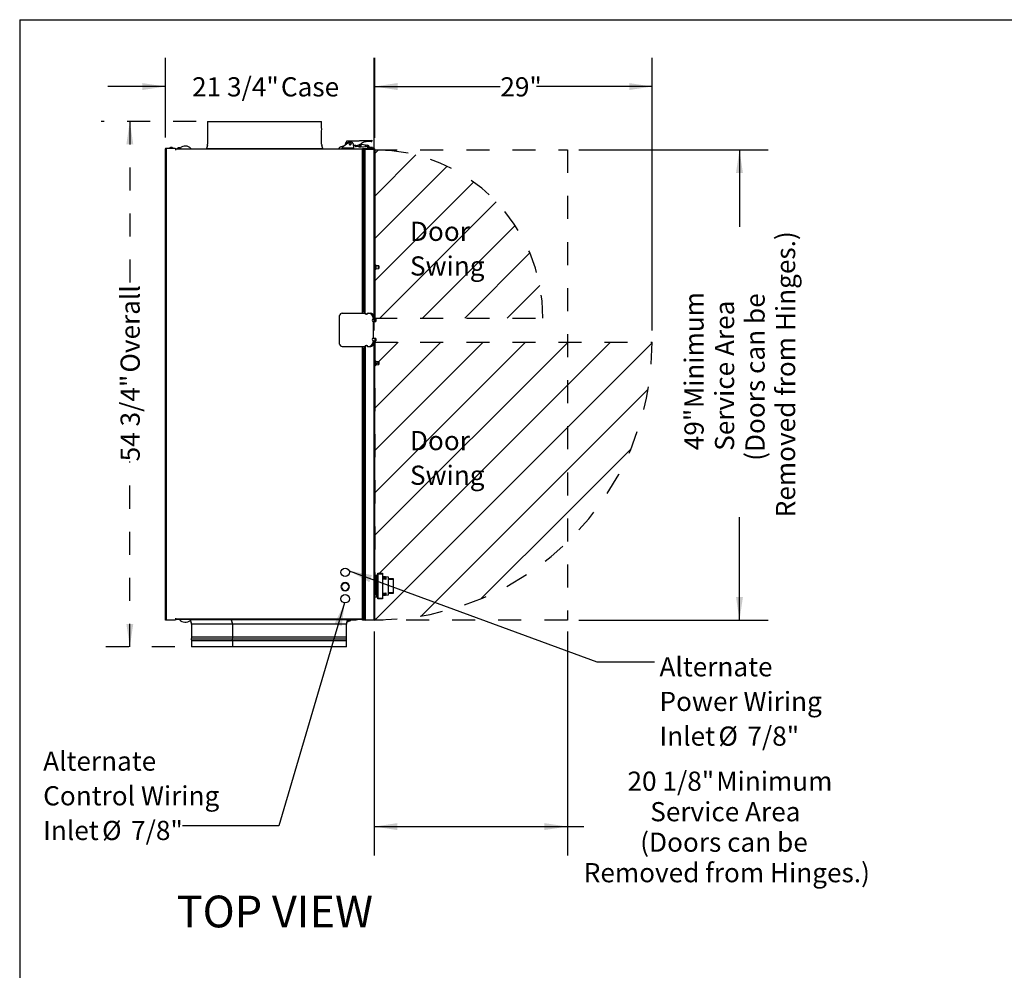
# Model space of a CAD drawing. Units: inches. Extents: x 0.3 to 10.6, y 0.4 to 8.2.
# Drawn here: x 0.3 to 4.6, y 4 to 8.2 of the extents above; entities that cross this region are included whole.
import ezdxf

# ---------------------------------------------------------------- set-up
doc = ezdxf.new("R2010")
doc.units = ezdxf.units.IN
doc.header["$MEASUREMENT"] = 0
doc.linetypes.add('HIDDEN', pattern=[0.075, 0.05, -0.025])
doc.layers.add('DRAWING_FORMAT_LINES', color=7, linetype='Continuous', lineweight=25)
for name, color, linetype in [('FADED', 9, 'Continuous'), ('FORMAT', 7, 'Continuous'), ('SERVICE_AREA_LINE', 7, 'HIDDEN')]:
    doc.layers.add(name, color=color, linetype=linetype)
doc.styles.add('SLDTEXTSTYLE0', font='GOTHIC.TTF', dxfattribs={"width": 0.913})
doc.styles.get("Standard").update_dxf_attribs({"font": 'GOTHIC.TTF'})
doc.dimstyles.new('SLDDIMSTYLE0', dxfattribs={"dimtxt": 0.083333, "dimasz": 0.1, "dimexe": 0, "dimexo": 0.0625, "dimgap": 0.020833, "dimtad": 0, "dimtih": 1, "dimtoh": 1, "dimdec": 6, "dimlfac": 24, "dimrnd": 1e-09, "dimzin": 12, "dimdsep": 46, "dimlunit": 5, "dimtxsty": 'SLDTEXTSTYLE0', "dimsah": 1, "dimcen": 0.09, "dimadec": 0, "dimazin": 3, "dimtfac": 1, "dimtdec": 3, "dimtofl": 0, "dimtmove": 0, "dimatfit": 3, "dimfxl": 1, "dimfrac": 2, "dimtolj": 1, "dimtzin": 12, "dimarcsym": 0})
doc.dimstyles.new('SLDDIMSTYLE1', dxfattribs={"dimtxt": 0.083333, "dimasz": 0.1, "dimexe": 0, "dimexo": 0.0625, "dimgap": 0.020833, "dimtad": 0, "dimtih": 1, "dimtoh": 1, "dimdec": 6, "dimlfac": 24, "dimrnd": 1e-09, "dimzin": 12, "dimdsep": 46, "dimlunit": 5, "dimtxsty": 'SLDTEXTSTYLE0', "dimsah": 1, "dimcen": 0.09, "dimadec": 0, "dimazin": 3, "dimtfac": 1, "dimtdec": 3, "dimtmove": 0, "dimatfit": 0, "dimfxl": 1, "dimfrac": 2, "dimtolj": 1, "dimtzin": 12, "dimarcsym": 0})
doc.dimstyles.new('SLDDIMSTYLE2', dxfattribs={"dimtxt": 0.18, "dimasz": 0.1, "dimexe": 0, "dimexo": 0.0625, "dimgap": 0, "dimtad": 0, "dimtih": 1, "dimtoh": 1, "dimdec": 0, "dimrnd": 1e-09, "dimzin": 0, "dimdsep": 46, "dimlunit": 5, "dimtxsty": 'Standard', "dimsah": 1, "dimcen": 0.09, "dimadec": 0, "dimazin": 0, "dimtfac": 0.1, "dimtdec": 0, "dimtofl": 0, "dimtmove": 0, "dimatfit": 3, "dimfxl": 1, "dimfrac": 2, "dimtolj": 1, "dimtzin": 0, "dimarcsym": 0})
doc.dimstyles.new('SLDDIMSTYLE3', dxfattribs={"dimtxt": 0.083333, "dimasz": 0.1, "dimexe": 0, "dimexo": 0.0625, "dimgap": 0.020833, "dimtad": 0, "dimdec": 6, "dimlfac": 24, "dimrnd": 1e-09, "dimzin": 12, "dimdsep": 46, "dimlunit": 5, "dimtxsty": 'SLDTEXTSTYLE0', "dimsah": 1, "dimcen": 0.09, "dimadec": 0, "dimazin": 3, "dimtfac": 1, "dimtdec": 3, "dimtofl": 0, "dimtmove": 0, "dimatfit": 3, "dimfxl": 1, "dimfrac": 2, "dimtolj": 1, "dimtzin": 12, "dimarcsym": 0})
doc.dimstyles.new('SLDDIMSTYLE5', dxfattribs={"dimtxt": 0.083333, "dimasz": 0.1, "dimexe": 0, "dimexo": 0.0625, "dimgap": 0.020833, "dimtad": 0, "dimlfac": 24, "dimrnd": 1e-09, "dimzin": 12, "dimdsep": 46, "dimlunit": 5, "dimtxsty": 'SLDTEXTSTYLE0', "dimsah": 1, "dimcen": 0.09, "dimadec": 0, "dimazin": 3, "dimtfac": 1, "dimtdec": 3, "dimtofl": 0, "dimtmove": 0, "dimatfit": 3, "dimfxl": 1, "dimfrac": 2, "dimtolj": 1, "dimtzin": 12, "dimarcsym": 0})
doc.dimstyles.new('SLDDIMSTYLE6', dxfattribs={"dimtxt": 0.083333, "dimasz": 0.1, "dimexe": 0, "dimexo": 0.0625, "dimgap": 0.020833, "dimtad": 0, "dimtih": 1, "dimtoh": 1, "dimlfac": 24, "dimrnd": 1e-09, "dimzin": 12, "dimdsep": 46, "dimlunit": 5, "dimtxsty": 'SLDTEXTSTYLE0', "dimsah": 1, "dimcen": 0.09, "dimadec": 0, "dimazin": 3, "dimtfac": 1, "dimtdec": 3, "dimtofl": 0, "dimtmove": 0, "dimatfit": 3, "dimfxl": 1, "dimfrac": 2, "dimtolj": 1, "dimtzin": 12, "dimarcsym": 0})

# ---------------------------------------------------------------- blocks, each defined once
blk = doc.blocks.new('SW_NOTE_0')
at = {"layer": 'SERVICE_AREA_LINE', "color": 0, "char_height": 0.08333, "attachment_point": 1, "style": 'SLDTEXTSTYLE0'}
for s, insert in [('Door', (0, 0.1064)), ('Swing', (0, -0.044))]:
    blk.add_mtext(s, dxfattribs=dict(at, insert=insert))
blk = doc.blocks.new('SW_NOTE_1')
at = {"layer": 'SERVICE_AREA_LINE', "color": 0, "char_height": 0.08333, "attachment_point": 1, "style": 'SLDTEXTSTYLE0'}
for s, insert in [('Door', (0, 0.1064)), ('Swing', (0, -0.044))]:
    blk.add_mtext(s, dxfattribs=dict(at, insert=insert))
blk = doc.blocks.new('_D_9')
at = {"layer": 'FORMAT'}
for p, q in [((1.8783, 5.5136), (1.8783, 4.5422)), ((2.7168, 5.5136), (2.7168, 4.5422)), ((1.8783, 4.6672), (2.7168, 4.6672)), ((2.7168, 4.6672), (2.7878, 4.6672))]:
    blk.add_line(p, q, dxfattribs=at)
for points in [[(1.8783, 4.6672), (1.9783, 4.6522), (1.9783, 4.6822)], [(2.7168, 4.6672), (2.6168, 4.6822), (2.6168, 4.6522)]]:
    blk.add_solid(points, dxfattribs=at)
at = {"layer": 'FORMAT', "attachment_point": 1, "style": 'SLDTEXTSTYLE0'}
for s, insert, char_height in [('20 1/8"', (2.9776, 4.906), 0.08333), (' Minimum', (3.3377, 4.906), 0.08333), ('Service Area', (3.0763, 4.7736), 0.083333), ('(Doors can be', (3.0328, 4.6412), 0.083333), ('Removed from Hinges.)', (2.7878, 4.5088), 0.083333)]:
    blk.add_mtext(s, dxfattribs=dict(at, insert=insert, char_height=char_height))
blk = doc.blocks.new('_D_10')
at = {"layer": 'FORMAT'}
for p, q in [((2.7668, 7.6053), (3.5886, 7.6053)), ((3.4636, 7.6053), (3.4636, 7.2709)), ((3.4636, 5.5636), (3.4636, 6.0102)), ((2.7668, 5.5636), (3.5886, 5.5636))]:
    blk.add_line(p, q, dxfattribs=at)
for points in [[(3.4636, 7.6053), (3.4486, 7.5053), (3.4786, 7.5053)], [(3.4636, 5.5636), (3.4786, 5.6636), (3.4486, 5.6636)]]:
    blk.add_solid(points, dxfattribs=at)
at = {"layer": 'FORMAT', "attachment_point": 1, "rotation": 90, "style": 'SLDTEXTSTYLE0'}
for s, insert, char_height in [('Removed from Hinges.)', (3.622, 6.0102), 0.083333), (' Minimum', (3.2248, 6.4588), 0.08333), ('(Doors can be', (3.4896, 6.2552), 0.083333), ('Service Area', (3.3572, 6.2987), 0.083333), ('49"', (3.2248, 6.3013), 0.08333)]:
    blk.add_mtext(s, dxfattribs=dict(at, insert=insert, char_height=char_height))
blk = doc.blocks.new('_D_11')
at = {"layer": 'FORMAT'}
for p, q in [((1.8783, 6.8207), (1.8783, 8.0054)), ((3.0853, 6.8207), (3.0853, 8.0054)), ((1.8783, 7.8804), (2.4258, 7.8804)), ((3.0853, 7.8804), (2.5833, 7.8804))]:
    blk.add_line(p, q, dxfattribs=at)
for points in [[(1.8783, 7.8804), (1.9783, 7.8654), (1.9783, 7.8954)], [(3.0853, 7.8804), (2.9853, 7.8954), (2.9853, 7.8654)]]:
    blk.add_solid(points, dxfattribs=at)
at = {"layer": 'FORMAT', "insert": (2.4258, 7.9207), "char_height": 0.08333, "attachment_point": 1, "style": 'SLDTEXTSTYLE0'}
blk.add_mtext('29"', dxfattribs=at)
blk = doc.blocks.new('_D_12')
at = {"layer": 'FORMAT'}
for p, q in [((0.9728, 7.6598), (0.9728, 8.0054)), ((1.8808, 7.6582), (1.8808, 8.0054)), ((0.9728, 7.8804), (0.7228, 7.8804)), ((1.8808, 7.8804), (2.1308, 7.8804))]:
    blk.add_line(p, q, dxfattribs=at)
for points in [[(0.9728, 7.8804), (0.8728, 7.8954), (0.8728, 7.8654)], [(1.8808, 7.8804), (1.9808, 7.8654), (1.9808, 7.8954)]]:
    blk.add_solid(points, dxfattribs=at)
at = {"layer": 'FORMAT', "char_height": 0.08333, "attachment_point": 1, "style": 'SLDTEXTSTYLE0'}
for s, insert in [('21 3/4"', (1.088, 7.9207)), (' Case', (1.448, 7.9207))]:
    blk.add_mtext(s, dxfattribs=dict(at, insert=insert))
blk = doc.blocks.new('_D_13')
at = {"layer": 'SERVICE_AREA_LINE'}
for p, q in [((1.1063, 7.7289), (0.6929, 7.7289)), ((0.8179, 7.7289), (0.8179, 7.028)), ((0.8179, 5.4475), (0.8179, 6.253)), ((1.2132, 5.4475), (0.6929, 5.4475))]:
    blk.add_line(p, q, dxfattribs=at)
for points in [[(0.8179, 7.7289), (0.8029, 7.6289), (0.8329, 7.6289)], [(0.8179, 5.4475), (0.8329, 5.5475), (0.8029, 5.5475)]]:
    blk.add_solid(points, dxfattribs=at)
at = {"layer": 'SERVICE_AREA_LINE', "char_height": 0.08333, "attachment_point": 1, "rotation": 90, "style": 'SLDTEXTSTYLE0'}
for s, insert in [(' Overall', (0.7777, 6.6131)), ('54 3/4"', (0.7777, 6.253))]:
    blk.add_mtext(s, dxfattribs=dict(at, insert=insert))
blk = doc.blocks.new('SW_NOTE_8')
at = {"layer": 'FORMAT', "color": 0, "attachment_point": 1, "style": 'SLDTEXTSTYLE0'}
for s, insert, char_height in [('Alternate', (0.0221, 0.0201), 0.08333), ('Power Wiring', (0.0221, -0.1304), 0.083333), ('Inlet ', (0.0221, -0.2809), 0.08333), ('%%c', (0.2778, -0.2809), 0.08333), ('7/8"', (0.4036, -0.2809), 0.08333)]:
    blk.add_mtext(s, dxfattribs=dict(at, insert=insert, char_height=char_height))
blk = doc.blocks.new('SW_NOTE_9')
at = {"layer": 'FORMAT', "color": 0, "attachment_point": 1, "style": 'SLDTEXTSTYLE0'}
for s, insert, char_height in [('Alternate', (-0.6052, 0.3229), 0.08333), ('Control Wiring', (-0.6052, 0.1724), 0.083333), ('Inlet ', (-0.6052, 0.0219), 0.08333), ('%%c', (-0.3495, 0.0219), 0.08333), ('7/8"', (-0.2237, 0.0219), 0.08333)]:
    blk.add_mtext(s, dxfattribs=dict(at, insert=insert, char_height=char_height))

msp = doc.modelspace()

# ---------------------------------------------------------------- hatches: boundary and pattern name
at = {"layer": 'FADED'}
h = msp.add_hatch(dxfattribs=at)
h.set_pattern_fill('LINE', color=256, scale=1.04167, angle=45, style=0)
edge = h.paths.add_edge_path(flags=0)
edge.add_line((1.88071004, 6.87535282), (2.61069922, 6.87535282))
edge.add_arc((1.88075522, 6.87535282), 0.729944, 0, 90)
edge.add_line((1.88075522, 7.60529683), (1.88071004, 6.87535282))
h = msp.add_hatch(dxfattribs=at)
h.set_pattern_fill('LINE', color=256, scale=1.04167, angle=45, style=0)
edge = h.paths.add_edge_path(flags=0)
edge.add_arc((1.87828685, 6.77067183), 1.20704167, 270.11866993, 314.00396401)
edge.add_line((2.71682852, 5.90245673), (2.71682852, 6.77067183))
edge.add_line((2.71682852, 6.77067183), (1.88078685, 6.77067183))
edge.add_line((1.88078685, 6.77067183), (1.88078685, 5.56363275))
h = msp.add_hatch(dxfattribs=at)
h.set_pattern_fill('LINE', color=256, scale=1.04167, angle=45, style=0)
edge = h.paths.add_edge_path(flags=0)
edge.add_arc((1.87828685, 6.77067183), 1.20704167, 314.00396401, 360)
edge.add_line((3.08532852, 6.77067183), (2.71682852, 6.77067183))
edge.add_line((2.71682852, 6.77067183), (2.71682852, 5.90245673))

# ---------------------------------------------------------------- linework, layer by layer
at = {"color": 7, "linetype": 'Continuous', "lineweight": 25}
for p, q in [((1.15544272, 7.70268619), (1.15460938, 7.69476941)), ((1.15460938, 7.69476941), (1.15544272, 7.68726955)), ((1.15544272, 7.72893609), (1.15544272, 7.70268619)), ((1.15544272, 7.72893609), (1.54081132, 7.72893609)), ((1.54081132, 7.72893609), (1.65023439, 7.72893609)), ((1.65023439, 7.70268619), (1.65023439, 7.72893609)), ((1.65106774, 7.69476941), (1.65023439, 7.70268619)), ((1.65023439, 7.68726955), (1.65106774, 7.69476941)), ((1.15544272, 7.68726955), (1.15544272, 7.63060798)), ((1.65023439, 7.63060798), (1.65023439, 7.68726955)), ((0.97283855, 7.61231123), (0.97283855, 7.60981109)), ((0.97283855, 7.61231123), (0.97533855, 7.61231123)), ((0.97283855, 5.56660282), (0.97283855, 7.60981109)), ((0.97533855, 7.61231123), (0.97533855, 5.56410282)), ((0.97533855, 7.61231123), (1.01450522, 7.61231123)), ((0.98994272, 7.61335275), (0.98994272, 7.61231123)), ((1.00556771, 7.61335275), (0.98994272, 7.61335275)), ((0.99456772, 7.61546981), (0.99456772, 7.61544322)), ((0.99692188, 7.61580108), (0.99692188, 7.61544322)), ((0.99858855, 7.61544322), (0.99858855, 7.61580108)), ((1.00094272, 7.61544322), (1.00094272, 7.61546981)), ((1.00556771, 7.61231123), (1.00556771, 7.61335275)), ((1.01846355, 7.61064453), (1.01450522, 7.61064453)), ((1.01450522, 7.60897783), (1.01846355, 7.60897783)), ((1.01846355, 7.61064453), (1.82971359, 7.61064453)), ((1.01846355, 7.60814458), (1.01846355, 7.61064453)), ((1.82971359, 7.60814458), (1.01846355, 7.60814458)), ((1.02369272, 7.61168625), (1.02369272, 7.61064453)), ((1.03931772, 7.61168625), (1.02369272, 7.61168625)), ((1.02831772, 7.61380311), (1.02831772, 7.61377671)), ((1.03067188, 7.61413438), (1.03067188, 7.61377671)), ((1.03233855, 7.61377671), (1.03233855, 7.61413438)), ((1.03469272, 7.61377671), (1.03469272, 7.61380311)), ((1.03931772, 7.61064453), (1.03931772, 7.61168625)), ((1.15439951, 7.62409821), (1.15023438, 7.61143613)), ((1.15023438, 7.61143613), (1.54371597, 7.61143613)), ((1.16325521, 7.61143613), (1.1621695, 7.61064453)), ((1.54371597, 7.61143613), (1.6554427, 7.61143613)), ((1.6435076, 7.61064453), (1.64242188, 7.61143613)), ((1.6554427, 7.61143613), (1.65127761, 7.62409821)), ((1.73946843, 7.61068619), (1.73946843, 7.61406124)), ((1.7394986, 7.61068619), (1.73946843, 7.61068619)), ((1.7394986, 7.61401959), (1.78908197, 7.61401959)), ((1.7394986, 7.61064453), (1.7394986, 7.61401959)), ((1.74136745, 7.61808299), (1.76349886, 7.6362933)), ((1.74139767, 7.61804134), (1.76352907, 7.63625165)), ((1.75444997, 7.62884761), (1.75526904, 7.63583923)), ((1.75448879, 7.62887968), (1.75529921, 7.63579758)), ((1.76003194, 7.64461116), (1.86832364, 7.64761525)), ((1.86844742, 7.64419972), (1.76015572, 7.64119583)), ((1.78905176, 7.61406124), (1.78905176, 7.61068619)), ((1.78931771, 7.61168625), (1.78905176, 7.61187104)), ((1.78931771, 7.61168625), (1.78905176, 7.61168625)), ((1.79876327, 7.62480181), (1.78907811, 7.62453312)), ((1.78907962, 7.62445666), (1.79581091, 7.62366799)), ((1.78908197, 7.62418621), (1.78908197, 7.61401959)), ((1.78908197, 7.61401959), (1.78908197, 7.61064453)), ((1.78931771, 7.61064453), (1.78931771, 7.61168625)), ((1.80814426, 7.61848955), (1.79953649, 7.61949801)), ((1.8152844, 7.62858733), (1.81402073, 7.6178012)), ((1.81414687, 7.61887713), (1.82180278, 7.61798013)), ((1.81490551, 7.62535366), (1.82256152, 7.62445666)), ((1.81490991, 7.62539121), (1.82253131, 7.62449831)), ((1.82039743, 7.63131374), (1.82329006, 7.63097484)), ((1.82180278, 7.61798013), (1.82256152, 7.62445666)), ((1.82210823, 7.62058744), (1.84031708, 7.61845415)), ((1.82252936, 7.6244811), (1.82253131, 7.62449831)), ((1.82253131, 7.62449831), (1.82329006, 7.63097484)), ((1.82256152, 7.62445666), (1.82332027, 7.63093319)), ((1.84119345, 7.62623463), (1.82301922, 7.62836362)), ((1.82328566, 7.6309373), (1.82332027, 7.63093319)), ((1.82700518, 7.61068619), (1.82700518, 7.61064453)), ((1.83221355, 7.61068619), (1.82700518, 7.61068619)), ((1.82804689, 7.60606116), (1.82804689, 7.60589454)), ((1.82971359, 7.60897783), (1.82971359, 7.61064453)), ((1.82971359, 7.60897783), (1.82971359, 7.60814458)), ((1.82971359, 7.6083945), (1.83004691, 7.6083945)), ((1.82971359, 7.60814458), (1.82971359, 7.60772786)), ((1.83054685, 7.61050158), (1.82999128, 7.60893012)), ((1.83221355, 7.60814458), (1.83054685, 7.60814458)), ((1.83054685, 7.60753915), (1.83054685, 7.60814458)), ((1.83221355, 7.61068619), (1.83742191, 7.61068619)), ((1.83221355, 7.60814458), (1.83221355, 7.61068619)), ((1.83221355, 7.60769637), (1.83221355, 7.60814458)), ((1.83221355, 6.90235284), (1.83221355, 7.60769637)), ((1.83742191, 6.90235284), (1.83742191, 7.61068619)), ((1.83742191, 7.60818623), (1.83806998, 7.60818623)), ((1.83992187, 7.61068619), (1.83992187, 7.60901949)), ((1.83992187, 7.61068619), (1.8782552, 7.61068619)), ((1.83992187, 7.60901949), (1.8782552, 7.60901949)), ((1.8782552, 7.60900678), (1.83992187, 7.60900678)), ((1.84048066, 7.62014999), (1.84099966, 7.62458044)), ((1.84048066, 7.62014999), (1.84688307, 7.6210861)), ((1.84051087, 7.62010834), (1.84691319, 7.62104445)), ((1.84051087, 7.62010834), (1.84051635, 7.62015527)), ((1.84625975, 7.62534956), (1.84099966, 7.62458044)), ((1.84122366, 7.62619298), (1.84118905, 7.62619708)), ((1.86594473, 7.6412543), (1.84353677, 7.64063263)), ((1.84625975, 7.62534956), (1.84732678, 7.62550541)), ((1.84625975, 7.62534956), (1.84688307, 7.6210861)), ((1.84628986, 7.6253079), (1.84628849, 7.62530751)), ((1.84628986, 7.6253079), (1.847357, 7.62546376)), ((1.84628986, 7.6253079), (1.84691319, 7.62104445)), ((1.84690517, 7.62108943), (1.84688307, 7.6210861)), ((1.84904736, 7.62135655), (1.84691319, 7.62104445)), ((1.84804759, 7.61312141), (1.84902282, 7.61312219)), ((1.84862409, 7.61068619), (1.84804759, 7.61312141)), ((1.84864442, 7.61068619), (1.84807771, 7.61307976)), ((1.84807771, 7.61307976), (1.8490454, 7.61307956)), ((1.85112375, 7.62145726), (1.84900023, 7.61728963)), ((1.85241577, 7.6155494), (1.84900023, 7.61728963)), ((1.84902164, 7.60900678), (1.84901861, 7.60901949)), ((1.84904198, 7.60900678), (1.84903895, 7.60901949)), ((1.85112375, 7.62145726), (1.85453928, 7.61971703)), ((1.85453928, 7.61971703), (1.85241577, 7.6155494)), ((1.85304691, 7.61451942), (1.85304691, 7.61068619)), ((1.85304691, 7.61451942), (1.87554689, 7.61451942)), ((1.86315106, 7.61634745), (1.85867191, 7.6157694)), ((1.85867191, 7.6157694), (1.85867191, 7.61451942)), ((1.8676041, 7.6157694), (1.85867191, 7.6157694)), ((1.86188025, 7.60901949), (1.86188025, 7.60900678)), ((1.86588831, 7.61634745), (1.86315106, 7.61634745)), ((1.86710935, 7.61634745), (1.86588831, 7.61634745)), ((1.87158859, 7.6157694), (1.86710935, 7.61634745)), ((1.87158859, 7.6157694), (1.8676041, 7.6157694)), ((1.86832481, 7.64757262), (1.86835385, 7.6475736)), ((1.86838025, 7.60900678), (1.86838025, 7.60901949)), ((1.86844742, 7.64419972), (1.86845544, 7.64390835)), ((1.87158859, 7.61451942), (1.87158859, 7.6157694)), ((1.87554689, 7.61451942), (1.87554689, 7.61068619)), ((1.8782552, 7.61068619), (1.8782552, 7.60901949)), ((1.8782552, 6.87785285), (1.8782552, 7.60900678)), ((1.88075525, 6.87785285), (1.88075525, 7.60818623)), ((1.82991032, 7.56901945), (1.83742191, 7.56901945)), ((1.83742191, 7.56901945), (1.83742191, 6.91735285)), ((1.88075525, 7.10725476), (1.88287495, 7.1072178)), ((1.88075525, 7.09597779), (1.88287495, 7.09597779)), ((1.88287495, 7.09597779), (1.88287495, 7.1072178)), ((1.88287495, 7.08473787), (1.88287495, 7.09597779)), ((1.88492191, 7.09597779), (1.88287495, 7.09597779)), ((1.88492191, 7.10513476), (1.88492191, 7.09597779)), ((1.89749266, 7.10175922), (1.88492191, 7.10263823)), ((1.88492191, 7.09597779), (1.88492191, 7.08682091)), ((1.89788024, 7.10134357), (1.89788024, 7.0906121)), ((1.88075525, 7.08470091), (1.88287495, 7.08473787)), ((1.88492191, 7.08931744), (1.89749266, 7.09019645)), ((1.72850523, 6.76243612), (1.72850523, 6.88576953)), ((1.73892186, 6.89618617), (1.83987865, 6.89618617)), ((1.73892186, 6.89618617), (1.8373787, 6.89618617)), ((1.82991032, 6.91735285), (1.83742191, 6.91735285)), ((1.83221355, 6.91701953), (1.83004691, 6.91701953)), ((1.83054685, 6.91735285), (1.83054685, 6.91701953)), ((1.83221355, 6.90235284), (1.83742191, 6.90235284)), ((1.83742191, 6.89618617), (1.83742191, 6.90235284)), ((1.84879842, 6.89618617), (1.86392193, 6.89618617)), ((1.85129847, 6.89618617), (1.85267184, 6.89618617)), ((1.87433856, 6.88576953), (1.87433856, 6.87064602)), ((1.88217546, 6.86995778), (1.87269797, 6.87000305)), ((1.88215101, 6.87014453), (1.87295727, 6.87014453)), ((1.87304009, 6.87014453), (1.87433856, 6.87060437)), ((1.8732593, 6.85958357), (1.88212569, 6.85954124)), ((1.87433856, 6.87785285), (1.8782552, 6.87785285)), ((1.87908855, 6.87724869), (1.87433856, 6.87724869)), ((1.87433856, 6.8770195), (1.8782552, 6.8770195)), ((1.87433856, 6.8753528), (1.8782552, 6.8753528)), ((1.87433856, 6.87451945), (1.87433856, 6.87064602)), ((1.87433856, 6.8592263), (1.87433856, 6.78897935)), ((1.8782552, 6.87785285), (1.88075525, 6.87785285)), ((1.8782552, 6.8770195), (1.8782552, 6.8753528)), ((1.87908855, 6.87785285), (1.87908855, 6.87724869)), ((1.88212569, 6.85954417), (1.88523196, 6.85996559)), ((1.88213019, 6.87014453), (1.88213019, 6.86995797)), ((1.88215101, 6.86995787), (1.88215101, 6.87014453)), ((1.88525523, 6.86970532), (1.88215101, 6.8701416)), ((1.88527752, 6.8695037), (1.88217546, 6.86995484)), ((1.88523293, 6.86016388), (1.88525523, 6.86016701)), ((1.88525523, 6.86970532), (1.88525523, 6.86950693)), ((1.88525523, 6.86483545), (1.88525523, 6.86016701)), ((1.73892186, 6.75201948), (1.83987865, 6.75201948)), ((1.73892186, 6.75201948), (1.8373787, 6.75201948)), ((1.83745349, 6.75201948), (1.83745349, 6.72900521)), ((1.84879842, 6.75201948), (1.86392193, 6.75201948)), ((1.85129847, 6.75201948), (1.85267184, 6.75201948)), ((1.88218269, 6.78629685), (1.87061963, 6.78629685)), ((1.88215737, 6.7864835), (1.87070166, 6.78642875)), ((1.87433856, 6.77755962), (1.87433856, 6.7736862)), ((1.87433856, 6.77755962), (1.87433856, 6.76243612)), ((1.87433856, 6.77588012), (1.88218269, 6.77588012)), ((1.87828688, 6.77067185), (1.87433856, 6.77067185)), ((1.87828688, 6.76900515), (1.87433856, 6.76900515)), ((1.87433856, 6.76842181), (1.87912023, 6.76842181)), ((1.87828688, 6.7681718), (1.87433856, 6.7681718)), ((1.87828688, 6.76900515), (1.87828688, 6.77067185)), ((1.87828688, 5.56530954), (1.87828688, 6.7681718)), ((1.88078683, 6.7681718), (1.87828688, 6.7681718)), ((1.87912023, 6.7681718), (1.87912023, 6.76842181)), ((1.88078683, 5.56613016), (1.88078683, 6.7681718)), ((1.88526354, 6.78605915), (1.88215737, 6.78648057)), ((1.88216187, 6.78629685), (1.88216187, 6.77588012)), ((1.88218269, 6.78108848), (1.88218269, 6.78629685)), ((1.88528681, 6.78585764), (1.88218269, 6.78629391)), ((1.88218269, 6.77588012), (1.88218269, 6.78108848)), ((1.88218269, 6.77588305), (1.88528681, 6.77631933)), ((1.88528681, 6.78585764), (1.88528681, 6.77631933)), ((1.88528681, 6.77651772), (1.8853092, 6.77652094)), ((1.83745349, 6.72900521), (1.82991032, 6.72900521)), ((1.82991032, 6.72863014), (1.83745349, 6.72863014)), ((1.83054685, 6.72900521), (1.83054685, 6.72863014)), ((1.83224523, 6.74404687), (1.83224523, 5.56363016)), ((1.83745349, 6.74404687), (1.83224523, 6.74404687)), ((1.83745349, 6.74404687), (1.83745349, 5.56363016)), ((1.83745349, 6.72863014), (1.83745349, 5.60529683)), ((1.88078683, 6.6905738), (1.88290653, 6.69053675)), ((1.88078683, 6.67929683), (1.88290653, 6.67929683)), ((1.88078683, 6.66801986), (1.88290653, 6.66805692)), ((1.88290653, 6.67929683), (1.88290653, 6.69053675)), ((1.88290653, 6.66805692), (1.88290653, 6.67929683)), ((1.88495349, 6.67929683), (1.88290653, 6.67929683)), ((1.88495349, 6.68845371), (1.88495349, 6.67929683)), ((1.89752424, 6.68507827), (1.88495349, 6.68595728)), ((1.88495349, 6.67929683), (1.88495349, 6.67013995)), ((1.88495349, 6.67263638), (1.89752424, 6.6735154)), ((1.89791183, 6.68466252), (1.89791183, 6.67393104)), ((1.88764205, 5.75808199), (1.88078683, 5.75808199)), ((1.88078683, 5.74391533), (1.88764205, 5.74391533)), ((1.88764205, 5.75808199), (1.89076709, 5.75808199)), ((1.89076709, 5.75099866), (1.88764205, 5.75099866)), ((1.88764205, 5.67204032), (1.88764205, 5.75099866)), ((1.89076709, 5.75808199), (1.89076709, 5.75099866)), ((1.89076709, 5.67204032), (1.89076709, 5.75099866)), ((1.89243369, 5.73579032), (1.89076709, 5.73579032)), ((1.89443372, 5.76287366), (1.89243369, 5.76287366)), ((1.89243369, 5.75579033), (1.89243369, 5.76287366)), ((1.89243369, 5.66724866), (1.89243369, 5.75579033)), ((1.89443372, 5.76756116), (1.91401701, 5.76756116)), ((1.89443372, 5.76339449), (1.89443372, 5.76756116)), ((1.91401701, 5.76339449), (1.89443372, 5.76339449)), ((1.89443372, 5.76339449), (1.89443372, 5.65964449)), ((1.91401701, 5.76756116), (1.91401701, 5.76339449)), ((1.91401701, 5.76339449), (1.91401701, 5.65964449)), ((1.93985038, 5.74964449), (1.91401701, 5.75297783)), ((1.91401701, 5.75102217), (1.9286004, 5.74935217)), ((1.9286004, 5.7448984), (1.91401701, 5.7448984)), ((1.9286004, 5.74049801), (1.91401701, 5.74216801)), ((1.9286004, 5.74935217), (1.9286004, 5.74049801)), ((1.93985038, 5.67339449), (1.93985038, 5.74964449)), ((1.93985038, 5.74427821), (1.96130874, 5.74427821)), ((1.96130874, 5.74427821), (1.96130874, 5.74011155)), ((1.96130874, 5.74011155), (1.96130874, 5.68292744)), ((1.73423562, 5.70997782), (1.73674247, 5.70997782)), ((1.73674247, 5.70747782), (1.73423562, 5.70747782)), ((1.7681013, 5.70997782), (1.77060815, 5.70997782)), ((1.77060815, 5.70747782), (1.7681013, 5.70747782)), ((1.89076709, 5.68724866), (1.89243369, 5.68724866)), ((1.88764205, 5.67912366), (1.88078683, 5.67912366)), ((1.88078683, 5.66495699), (1.88764205, 5.66495699)), ((1.88764205, 5.67204032), (1.89076709, 5.67204032)), ((1.89076709, 5.66495699), (1.88764205, 5.66495699)), ((1.89076709, 5.67204032), (1.89076709, 5.66495699)), ((1.89243369, 5.66016533), (1.89243369, 5.66724866)), ((1.89443372, 5.66016533), (1.89243369, 5.66016533)), ((1.89443372, 5.65964449), (1.91401701, 5.65964449)), ((1.89443372, 5.65547782), (1.89443372, 5.65964449)), ((1.91401701, 5.65547782), (1.89443372, 5.65547782)), ((1.91401701, 5.68087097), (1.9286004, 5.68254097)), ((1.91401701, 5.67814059), (1.9286004, 5.67814059)), ((1.9286004, 5.67368681), (1.91401701, 5.67201681)), ((1.91401701, 5.67006115), (1.93985038, 5.67339449)), ((1.91401701, 5.65964449), (1.91401701, 5.65547782)), ((1.9286004, 5.68254097), (1.9286004, 5.67368681)), ((1.96130874, 5.67876077), (1.93985038, 5.67876077)), ((1.96130874, 5.68292744), (1.96130874, 5.67876077)), ((1.82991032, 5.60529683), (1.83745349, 5.60529683)), ((1.83745349, 5.60529683), (1.83745349, 5.56363016)), ((0.97283855, 5.56410282), (0.97283855, 5.56660282)), ((0.97533855, 5.56410282), (0.97283855, 5.56410282)), ((1.01450522, 5.56410282), (0.97533855, 5.56410282)), ((1.01846355, 5.56810282), (1.01450522, 5.56810282)), ((1.01450522, 5.56743616), (1.01846355, 5.56743616)), ((1.01450522, 5.56576949), (1.01846355, 5.56576949)), ((1.82971359, 5.56826949), (1.01846355, 5.56826949)), ((1.01846355, 5.56576949), (1.01846355, 5.56826949)), ((1.82971359, 5.56576949), (1.01846355, 5.56576949)), ((1.08002605, 5.56497782), (1.08419117, 5.55231586)), ((1.25797276, 5.56497782), (1.08002605, 5.56497782)), ((1.08341145, 5.56497782), (1.08415726, 5.56576949)), ((1.09196117, 5.56576949), (1.09304688, 5.56497782)), ((1.25797276, 5.56497782), (1.2621379, 5.55231586)), ((1.76318108, 5.56497782), (1.25797276, 5.56497782)), ((1.26990789, 5.56576949), (1.2709936, 5.56497782)), ((1.75016026, 5.56497782), (1.75124597, 5.56576949)), ((1.75412017, 5.56535282), (1.75412017, 5.56576949)), ((1.80620349, 5.56535282), (1.75412017, 5.56535282)), ((1.75901599, 5.55231586), (1.76318108, 5.56497782)), ((1.77381209, 5.56035282), (1.76165973, 5.56035282)), ((1.76186594, 5.56497782), (1.76186594, 5.56535282)), ((1.76316739, 5.56493616), (1.76326815, 5.56493616)), ((1.76326815, 5.56493616), (1.76326815, 5.56535282)), ((1.76547169, 5.56493616), (1.76547169, 5.56535282)), ((1.76756392, 5.56493616), (1.76756392, 5.56535282)), ((1.76863228, 5.56493616), (1.76863228, 5.56535282)), ((1.77129767, 5.56493616), (1.77129767, 5.56535282)), ((1.77335098, 5.56493616), (1.77335098, 5.56535282)), ((1.77335098, 5.56493616), (1.77397416, 5.56493616)), ((1.77397416, 5.56493616), (1.77397416, 5.56535282)), ((1.77481997, 5.56493616), (1.77414986, 5.56493616)), ((1.77427453, 5.5605574), (1.77825521, 5.56493616)), ((1.77481997, 5.56493616), (1.77481997, 5.56535282)), ((1.77481997, 5.56493616), (1.77873735, 5.56493616)), ((1.77873735, 5.56493616), (1.77873735, 5.56535282)), ((1.77938702, 5.56493616), (1.77938702, 5.56535282)), ((1.7794496, 5.56493616), (1.7794496, 5.56535282)), ((1.7794496, 5.56493616), (1.78274374, 5.56493616)), ((1.78274374, 5.56493616), (1.78274374, 5.56535282)), ((1.78274374, 5.56493616), (1.78283282, 5.56493616)), ((1.78283282, 5.56493616), (1.78283282, 5.56535282)), ((1.78283282, 5.56493616), (1.78603794, 5.56493616)), ((1.78603794, 5.56493616), (1.78603794, 5.56535282)), ((1.78706454, 5.56493616), (1.78706454, 5.56535282)), ((1.78973272, 5.56493616), (1.78973272, 5.56535282)), ((1.79080108, 5.56493616), (1.79080108, 5.56535282)), ((1.79138539, 5.56493616), (1.79138539, 5.56535282)), ((1.79336913, 5.56493616), (1.79336913, 5.56535282)), ((1.79541266, 5.56493616), (1.79541266, 5.56535282)), ((1.79596491, 5.56493616), (1.79596491, 5.56535282)), ((1.79703331, 5.56493616), (1.79703331, 5.56535282)), ((1.79703331, 5.56493616), (1.79765654, 5.56493616)), ((1.79765654, 5.56493616), (1.79765654, 5.56535282)), ((1.79889459, 5.56493616), (1.79889459, 5.56535282)), ((1.79943715, 5.56493616), (1.79943715, 5.56535282)), ((1.80620349, 5.56535282), (1.80620349, 5.56576949)), ((1.82703686, 5.56363016), (1.82703686, 5.56576949)), ((1.83745349, 5.56363016), (1.82703686, 5.56363016)), ((1.82804689, 5.57035282), (1.82804689, 5.57060282)), ((1.82971359, 5.56868616), (1.82971359, 5.56826949)), ((1.82971359, 5.56826949), (1.82971359, 5.56743616)), ((1.82991032, 5.56810282), (1.82971359, 5.56810282)), ((1.82971359, 5.56743616), (1.82971359, 5.56576949)), ((1.83054685, 5.56591247), (1.82999128, 5.56748382)), ((1.83054685, 5.56826949), (1.83054685, 5.5687176)), ((1.83054685, 5.56826949), (1.83221355, 5.56826949)), ((1.83221355, 5.56826949), (1.83221355, 5.5687176)), ((1.83745349, 5.56363016), (1.83224523, 5.56363016)), ((1.83745349, 5.56613016), (1.83810156, 5.56613016)), ((1.83995355, 5.56530954), (1.87828688, 5.56530954)), ((1.83995355, 5.56363016), (1.83995355, 5.56529683)), ((1.8407869, 5.56529683), (1.83995355, 5.56529683)), ((1.87828688, 5.56363016), (1.83995355, 5.56363016)), ((1.8407869, 5.56529683), (1.8407869, 5.56530954)), ((1.8407869, 5.56529683), (1.87912023, 5.56529683)), ((1.87828688, 5.56363016), (1.87828688, 5.56529683)), ((1.87912023, 5.56529683), (1.87912023, 5.56535647)), ((1.08523438, 5.54580595), (1.08523438, 5.48914449)), ((1.2631811, 5.54580595), (1.2631811, 5.48914449)), ((1.75797276, 5.48914449), (1.75797276, 5.54580595)), ((1.08523438, 5.48914449), (1.08440104, 5.48164449)), ((1.08440104, 5.48164449), (1.08523438, 5.47372783)), ((1.26234777, 5.48164449), (1.08440104, 5.48164449)), ((1.2631811, 5.48914449), (1.08523438, 5.48914449)), ((1.08523438, 5.47372783), (1.08523438, 5.44747782)), ((1.2631811, 5.47372783), (1.08523438, 5.47372783)), ((1.2631811, 5.48914449), (1.26234777, 5.48164449)), ((1.26234777, 5.48164449), (1.2631811, 5.47372783)), ((1.75880611, 5.48164449), (1.26234777, 5.48164449)), ((1.75797276, 5.48914449), (1.2631811, 5.48914449)), ((1.2631811, 5.47372783), (1.2631811, 5.44747782)), ((1.75797276, 5.47372783), (1.2631811, 5.47372783)), ((1.75880611, 5.48164449), (1.75797276, 5.48914449)), ((1.75797276, 5.47372783), (1.75880611, 5.48164449)), ((1.75797276, 5.44747782), (1.75797276, 5.47372783)), ((1.2631811, 5.44747782), (1.08523438, 5.44747782)), ((1.75797276, 5.44747782), (1.2631811, 5.44747782))]:
    msp.add_line(p, q, dxfattribs=at)
at = {"color": 8, "linetype": 'Continuous', "lineweight": 25}
for p, q in [((1.73946843, 7.61406124), (1.73949879, 7.61406124)), ((1.76015455, 7.64123826), (1.76012556, 7.64123748)), ((1.80814426, 7.61848955), (1.80906444, 7.62634414)), ((1.83992187, 6.89600811), (1.83992187, 7.60900678)), ((1.01846355, 7.60589454), (1.01450522, 7.60589454)), ((1.82804689, 7.60589454), (1.82788018, 7.60589454)), ((1.82804689, 6.89618617), (1.82804689, 7.60589454)), ((1.89749266, 7.09019645), (1.89749266, 7.10175922)), ((1.82804689, 5.57060282), (1.82804689, 6.75201948)), ((1.83995355, 5.56530954), (1.83995355, 6.75231457)), ((1.89752424, 6.6735154), (1.89752424, 6.68507827)), ((1.88078683, 5.7437168), (1.88764205, 5.7437168)), ((1.88078683, 5.73402275), (1.88764205, 5.73402275)), ((1.88078683, 5.73312961), (1.88764205, 5.73312961)), ((1.89443372, 5.75579033), (1.89243369, 5.75579033)), ((1.96130874, 5.74011155), (1.93985038, 5.74011155)), ((1.88078683, 5.68990937), (1.88764205, 5.68990937)), ((1.88078683, 5.68901623), (1.88764205, 5.68901623)), ((1.88078683, 5.67932218), (1.88764205, 5.67932218)), ((1.89443372, 5.66724866), (1.89243369, 5.66724866)), ((1.93985038, 5.68292744), (1.96130874, 5.68292744)), ((1.01450522, 5.57060282), (1.01846355, 5.57060282)), ((1.761727, 5.5605574), (1.77427453, 5.5605574)), ((1.82779688, 5.57060282), (1.82804689, 5.57060282)), ((1.2631811, 5.54580595), (1.08523438, 5.54580595)), ((1.75797276, 5.54580595), (1.2631811, 5.54580595))]:
    msp.add_line(p, q, dxfattribs=at)
at = {"color": 7, "linetype": 'Continuous', "lineweight": 25, "flags": 128}
for points in [[(1.76012556, 7.64123748), (1.76010728, 7.64189571), (1.76008973, 7.64252852), (1.76007354, 7.64311186), (1.76005937, 7.64362303), (1.76004773, 7.64404269), (1.76003908, 7.6443544), (1.76003375, 7.64454644), (1.76003194, 7.64461116)], [(1.76015572, 7.64119583), (1.76013744, 7.64185406), (1.76011989, 7.64248687), (1.76010371, 7.6430702), (1.76008953, 7.64358138), (1.76007789, 7.64400104), (1.76006924, 7.64431275), (1.76006391, 7.64450478), (1.76006215, 7.64456951)], [(1.77723814, 7.63478989), (1.77782793, 7.63371278), (1.77814443, 7.63201949)], [(1.77723833, 7.6347897), (1.77779771, 7.63375444), (1.77811426, 7.63206114)], [(1.79554867, 7.62471264), (1.79572584, 7.62414886), (1.79583183, 7.62343118)], [(1.79556197, 7.62471303), (1.79575606, 7.62410721), (1.79586195, 7.62338933)], [(1.81399062, 7.61784285), (1.81387769, 7.61785595), (1.81354329, 7.61789526), (1.81300024, 7.61795881), (1.81226946, 7.61804447), (1.81137891, 7.6181487), (1.81036291, 7.61826779), (1.80926058, 7.61839685), (1.80811414, 7.6185312)], [(1.81402073, 7.6178012), (1.8139079, 7.6178143), (1.8135735, 7.61785361), (1.81303045, 7.61791716), (1.81229957, 7.61800281), (1.81140912, 7.61810704), (1.81039312, 7.61822614), (1.80929079, 7.6183552), (1.80814426, 7.61848955)], [(1.84028687, 7.6184958), (1.84029987, 7.61860707), (1.8403382, 7.61893423), (1.8403997, 7.61945871), (1.84048066, 7.62014999)], [(1.84031708, 7.61845415), (1.84033008, 7.61856542), (1.84036841, 7.61889258), (1.84042982, 7.61941706), (1.84051087, 7.62010834)], [(1.84099966, 7.62458044), (1.84108071, 7.62527192), (1.84114212, 7.6257962), (1.84118045, 7.62612336), (1.84119345, 7.62623463)], [(1.84102987, 7.62453879), (1.84111083, 7.62523027), (1.84117223, 7.62575455), (1.84121056, 7.62608171), (1.84122366, 7.62619298)], [(1.85077449, 7.62077185), (1.85056397, 7.62089759), (1.84901724, 7.62139821)], [(1.85076578, 7.62075464), (1.85059419, 7.62085594), (1.84904736, 7.62135655)], [(1.86832364, 7.64761525), (1.8683254, 7.64755033), (1.86833077, 7.6473583), (1.86833938, 7.64704658), (1.86835101, 7.64662712), (1.86836519, 7.64611575), (1.86838142, 7.64553261), (1.86839892, 7.64489961), (1.86841721, 7.64424157)], [(1.86835385, 7.6475736), (1.86835561, 7.64750868), (1.86836089, 7.64731664), (1.86836959, 7.64700493), (1.86838123, 7.64658547), (1.8683954, 7.6460741), (1.86841154, 7.64549096), (1.86842914, 7.64485795), (1.86844742, 7.64419972)], [(1.84311339, 6.87014443), (1.84311378, 6.87020975), (1.84311388, 6.87024152)], [(1.88215463, 6.86995787), (1.88215424, 6.86987867), (1.88215131, 6.86926004), (1.88214573, 6.86809738), (1.8821383, 6.8665309), (1.8821298, 6.8647496), (1.88212129, 6.86296821), (1.88211376, 6.86140173), (1.88210819, 6.86023907), (1.88210525, 6.85962044), (1.88210486, 6.85954134)], [(1.88212569, 6.85954124), (1.88212608, 6.85962034), (1.88212901, 6.86023897), (1.88213459, 6.86140163), (1.88214212, 6.86296811), (1.88215062, 6.86474951)], [(1.88215062, 6.86474951), (1.88215913, 6.8665308), (1.88216656, 6.86809728), (1.88217213, 6.86925994), (1.88217516, 6.86987858), (1.88217546, 6.86995778)], [(1.88527752, 6.8695037), (1.88527723, 6.86943125), (1.88527449, 6.86886483), (1.8852694, 6.86780014), (1.88526256, 6.86636575), (1.88525474, 6.86473464), (1.88524692, 6.86310353), (1.88524007, 6.86166915), (1.88523499, 6.86060446), (1.88523225, 6.86003804), (1.88523196, 6.85996559)], [(1.88213654, 6.78648341), (1.88213693, 6.78640421), (1.88213742, 6.78629685)], [(1.88215825, 6.78629685), (1.88215776, 6.7864043), (1.88215737, 6.7864835)], [(1.88526354, 6.78605915), (1.88526393, 6.7859867), (1.88526452, 6.78586076)], [(1.88528681, 6.78118929), (1.88529414, 6.77965889), (1.88530099, 6.77822451), (1.88530607, 6.77715991), (1.88530881, 6.7765934), (1.8853092, 6.77652094)]]:
    msp.add_lwpolyline(points, dxfattribs=at)
at = {"color": 7, "linetype": 'Continuous', "lineweight": 25}
for centre, radius in [((1.77342677, 7.63206116), 0.0040625), ((1.77345695, 7.63201949), 0.0040625), ((1.75242188, 5.77122782), 0.01822917), ((1.75242188, 5.65664449), 0.01822917)]:
    msp.add_circle(centre, radius, dxfattribs=at)
for centre, radius, start, end in [((0.99775522, 7.60239579), 0.01345703, 103.70158496, 125.48934325), ((0.99775522, 7.60239579), 0.0134312, 93.55717693, 103.72844749), ((0.99775522, 7.60239579), 0.01307408, 86.34552665, 93.65447335), ((0.99775522, 7.60239579), 0.0134312, 76.27155251, 86.44282307), ((0.99775522, 7.60239579), 0.01345703, 54.51065675, 76.29841504), ((1.03150522, 7.60072913), 0.01345703, 103.70158496, 125.48934325), ((1.03150522, 7.60072913), 0.0134312, 93.55717693, 103.72844749), ((1.03150522, 7.60072913), 0.01307408, 86.34552665, 93.65447335), ((1.03150522, 7.60072913), 0.0134312, 76.27155251, 86.44282307), ((1.03150522, 7.60072913), 0.01345703, 54.51065675, 76.29841504), ((1.05846355, 7.58718616), 0.03479167, 42.39605159, 130.83186965), ((1.13460938, 7.63060803), 0.02083333, 341.79151553, 0), ((1.67106772, 7.63060803), 0.02083333, 180, 198.20848447), ((1.74888022, 7.58718616), 0.03479167, 94.83001139, 137.60394841), ((1.74467677, 7.61406116), 0.00520833, 129.44854953, 180), ((1.74470695, 7.61401949), 0.00520833, 129.44854953, 180), ((1.76507665, 7.63264234), 0.00991921, 119.94337763, 196.78658522), ((1.76510683, 7.63260068), 0.00991921, 119.94337763, 196.46479651), ((1.75940741, 7.63535436), 0.00416667, 116.9085529, 173.31826604), ((1.75943758, 7.63531269), 0.00416667, 118.72597665, 173.31826604), ((1.7603208, 7.63419857), 0.00320833, 32.25590033, 226.64119873), ((1.76035097, 7.6341569), 0.00320833, 33.17925768, 225.71784138), ((1.77342677, 7.62422782), 0.015625, 360, 129.44854953), ((1.77345695, 7.62418616), 0.015625, 0, 129.44854953), ((1.77342677, 7.63206116), 0.0046875, 41.00267277, 210.92232049), ((1.77345695, 7.63201949), 0.0046875, 215.59405661, 0), ((1.79999113, 7.62367797), 0.00416667, 183.39692415, 209.79669667), ((1.80002131, 7.6236363), 0.00416667, 183.39692415, 263.31826604), ((1.79753555, 7.66801423), 0.0431874, 271.58894367, 307.35604697), ((1.79756572, 7.66797256), 0.0431874, 271.58894367, 307.35604697), ((1.84445311, 7.60655094), 0.03413655, 91.58894367, 127.35604697), ((1.84448329, 7.60650927), 0.03413655, 91.58894367, 127.35604697), ((1.82971355, 7.60814449), 0.0025, 70.52877937, 90), ((1.82971355, 7.60814449), 0.00083333, 70.52877937, 90), ((1.82971355, 7.60814449), 0.00083333, 0, 70.52877937), ((1.82971355, 7.60814449), 0.0025, 0, 70.52877937), ((1.83992188, 7.60818616), 0.0025, 90, 180), ((1.83992188, 7.60650678), 0.0025, 90, 180), ((1.84853239, 7.61725983), 0.00833333, 35.73490939, 98.31826604), ((1.84856256, 7.61721816), 0.00833333, 341.10466574, 98.31826604), ((1.85304688, 7.61522782), 0.00454167, 153, 270), ((1.85304688, 7.61522782), 0.00070833, 153, 270), ((1.86584297, 7.64387829), 0.00258333, 271.58894367, 1.58894367), ((1.86587314, 7.64383662), 0.00258333, 271.58894367, 1.58894367), ((1.87825522, 7.60818616), 0.0025, 0, 90), ((1.88283855, 7.10513474), 0.00208333, 0, 89), ((1.89746355, 7.10134356), 0.00041667, 0, 86), ((1.88283855, 7.08682091), 0.00208333, 271, 0), ((1.89746355, 7.09061209), 0.00041667, 274, 0), ((1.73892188, 6.88576949), 0.01041667, 90, 180), ((1.84308855, 6.89747782), 0.00585417, 192.74665949, 347.25334051), ((1.84558855, 6.89747782), 0.00585417, 192.74665949, 347.25334051), ((1.85267188, 6.87451949), 0.02166667, 0, 90), ((1.86392188, 6.88576949), 0.01041667, 0, 90), ((1.87563022, 6.86493616), 0.00585417, 102.74665949, 257.25334051), ((1.87825522, 6.87785282), 0.0025, 270, 0), ((1.87825522, 6.87785282), 0.00083333, 270, 313.53115216), ((1.73892188, 6.76243616), 0.01041667, 180, 270), ((1.84308855, 6.75072782), 0.00585417, 12.74665949, 167.25334051), ((1.84558855, 6.75072782), 0.00585417, 12.74665949, 167.25334051), ((1.85267188, 6.77368616), 0.02166667, 270, 0), ((1.86392188, 6.76243616), 0.01041667, 270, 0), ((1.87563022, 6.78326949), 0.00585417, 102.74665949, 257.25334051), ((1.87563022, 6.78322782), 0.00585417, 102.74665949, 146.85276088), ((1.87828685, 6.76817183), 0.0025, 360, 90), ((1.87828685, 6.76817183), 0.00083333, 17.45760313, 90), ((1.88287019, 6.68845375), 0.00208333, 0, 89), ((1.88287019, 6.67013991), 0.00208333, 271, 0), ((1.89749519, 6.68466257), 0.00041667, 0, 86), ((1.89749519, 6.67393109), 0.00041667, 274, 0), ((1.75242188, 5.70872782), 0.01822917, 3.93193892, 176.06806108), ((1.75242188, 5.70872782), 0.01822917, 183.93193892, 356.06806108), ((1.75242188, 5.70872782), 0.01572917, 4.5581134, 175.4418866), ((1.75242188, 5.70872782), 0.01572917, 184.5581134, 355.4418866), ((1.05846355, 5.58922782), 0.03479167, 222.39605159, 309.98141355), ((1.74888022, 5.58922782), 0.03479167, 289.25517708, 303.90741265), ((1.77381207, 5.56097782), 0.000625, 270, 317.72631099), ((1.82971355, 5.56826949), 0.00083333, 270, 289.47122063), ((1.82971355, 5.56826949), 0.0025, 270, 289.47122063), ((1.82971355, 5.56826949), 0.00083333, 289.47122063, 0), ((1.82971355, 5.56826949), 0.0025, 289.47122063, 0), ((1.83995352, 5.56780954), 0.0025, 180, 270), ((1.83995352, 5.56613016), 0.0025, 180, 270), ((1.87828685, 5.56613016), 0.0025, 270, 360), ((1.06440105, 5.54580595), 0.02083333, 0, 18.20848447), ((1.24234777, 5.54580595), 0.02083333, 0, 18.20848447), ((1.7788061, 5.54580595), 0.02083333, 161.79151553, 180)]:
    msp.add_arc(centre, radius, start, end, dxfattribs=at)
for centre, start_param, end_param in [((1.87825522, 7.60818616), 0, 1.5707963268), ((1.87828685, 5.56613016), 4.7123889804, 6.2831853072)]:
    msp.add_ellipse(centre, major_axis=(0.0025, 0), ratio=0.3282485579, start_param=start_param, end_param=end_param, dxfattribs=at)
for points, knots in [([(1.76326815, 5.56493616), (1.76368552, 5.56493616), (1.76443021, 5.56493616), (1.76515369, 5.56493616), (1.76547169, 5.56493616)], [0, 0, 0, 0, 0.560451914, 1, 1, 1, 1]), ([(1.76547169, 5.56493616), (1.76582513, 5.56493616), (1.76653223, 5.56493616), (1.76739141, 5.56493616), (1.76749854, 5.56493616), (1.76756392, 5.56493616)], [0, 0, 0, 0, 0.280270444, 0.5607108449, 1, 1, 1, 1]), ([(1.76863228, 5.56493616), (1.76868051, 5.56493616), (1.76877703, 5.56493616), (1.76951222, 5.56493616), (1.77038056, 5.56493616), (1.77099192, 5.56493616), (1.77129767, 5.56493616)], [0, 0, 0, 0, 0.2794131812, 0.5591921687, 0.7795459493, 1, 1, 1, 1]), ([(1.77129767, 5.56493616), (1.77175567, 5.56493616), (1.7725749, 5.56493616), (1.77311349, 5.56493616), (1.77335098, 5.56493616)], [0, 0, 0, 0, 0.5590683396, 1, 1, 1, 1]), ([(1.77873735, 5.56493616), (1.77879283, 5.56493616), (1.77913167, 5.56493616), (1.77927073, 5.56493616), (1.77938702, 5.56493616)], [0, 0, 0, 0, 0.1637366214, 1, 1, 1, 1]), ([(1.78603794, 5.56493616), (1.786038, 5.56493616), (1.78634949, 5.56493616), (1.78670705, 5.56493616), (1.78706454, 5.56493616)], [0, 0, 0, 0, 0.0002092677, 1, 1, 1, 1]), ([(1.78706454, 5.56493616), (1.78745384, 5.56493616), (1.78823267, 5.56493616), (1.78910033, 5.56493616), (1.78964846, 5.56493616), (1.78970463, 5.56493616), (1.78973272, 5.56493616)], [0, 0, 0, 0, 0.2796277256, 0.5594349669, 0.7796919861, 1, 1, 1, 1]), ([(1.79080108, 5.56493616), (1.79083195, 5.56493616), (1.79088714, 5.56493616), (1.791233, 5.56493616), (1.79138539, 5.56493616)], [0, 0, 0, 0, 0.559393491, 1, 1, 1, 1]), ([(1.79138539, 5.56493616), (1.79169698, 5.56493616), (1.79225482, 5.56493616), (1.79302788, 5.56493616), (1.79336913, 5.56493616)], [0, 0, 0, 0, 0.5585662565, 1, 1, 1, 1]), ([(1.79336913, 5.56493616), (1.79382017, 5.56493616), (1.79462718, 5.56493616), (1.79517224, 5.56493616), (1.79541266, 5.56493616)], [0, 0, 0, 0, 0.5589033691, 1, 1, 1, 1]), ([(1.79541266, 5.56493616), (1.7955934, 5.56493616), (1.79591679, 5.56493616), (1.79595018, 5.56493616), (1.79596491, 5.56493616)], [0, 0, 0, 0, 0.558892211, 1, 1, 1, 1]), ([(1.79765654, 5.56493616), (1.79783086, 5.56493616), (1.79807403, 5.56493616), (1.79855107, 5.56493616), (1.79878011, 5.56493616), (1.79889459, 5.56493616)], [0, 0, 0, 0, 0.5588085737, 0.7794831672, 1, 1, 1, 1]), ([(1.79889459, 5.56493616), (1.79900233, 5.56493616), (1.799195, 5.56493616), (1.79936307, 5.56493616), (1.79943715, 5.56493616)], [0, 0, 0, 0, 0.5591854238, 1, 1, 1, 1])]:
    msp.add_open_spline(points, degree=3, knots=knots, dxfattribs=at)
at = {"layer": 'DRAWING_FORMAT_LINES', "color": 8, "true_color": 0x808080}
for q in [(10.58994011, 8.17066994), (0.33994011, 1.06028389)]:
    msp.add_line((0.33994011, 8.17066994), q, dxfattribs=at)
at = {"layer": 'FORMAT'}
msp.add_line((1.88075522, 7.60529683), (1.88071004, 6.87535282), dxfattribs=at)
at = {"layer": 'SERVICE_AREA_LINE'}
for p, q in [((1.87825522, 7.60529683), (2.71682852, 7.60529683)), ((2.71682852, 7.60529683), (2.71682852, 5.56363016)), ((1.87825522, 6.87535282), (2.61069922, 6.87535282)), ((1.87828685, 6.77067183), (3.08532852, 6.77067183)), ((1.88078685, 6.77067183), (1.88078685, 5.56363016)), ((2.71682852, 5.56363016), (1.87828685, 5.56363016))]:
    msp.add_line(p, q, dxfattribs=at)
for centre, radius, start, end in [((1.88075522, 6.87535282), 0.729944, 0, 90), ((1.87828685, 6.77067183), 1.20704167, 270, 0)]:
    msp.add_arc(centre, radius, start, end, dxfattribs=at)

# ---------------------------------------------------------------- block references
at = {"layer": 'FORMAT'}
for name, p in [('SW_NOTE_8', (3.09442365, 5.38268431)), ('SW_NOTE_9', (1.04704112, 4.67027235))]:
    msp.add_blockref(name, p, dxfattribs=at)
at = {"layer": 'SERVICE_AREA_LINE'}
for name, p in [('SW_NOTE_0', (2.03357466, 7.18703157)), ('SW_NOTE_1', (2.03357466, 6.27839484))]:
    msp.add_blockref(name, p, dxfattribs=at)

# ---------------------------------------------------------------- texts
at = {"layer": 'FORMAT', "insert": (1.44724517, 4.36747534), "char_height": 0.137795276, "attachment_point": 2, "style": 'SLDTEXTSTYLE0'}
msp.add_mtext('TOP VIEW', dxfattribs=at)

# ---------------------------------------------------------------- dimensions: what is measured, and where the dimension line sits
at = {"layer": 'FORMAT'}
for base, p1, p2, text, dimstyle, picture, middle in [((0.97283855, 7.88043308), (1.88075522, 7.60818616), (0.97283855, 7.60981116), '<> Case', 'SLDDIMSTYLE1', '_D_12', (1.42407607, 7.88043308)), ((1.87828685, 4.66715317), (2.71682852, 5.56363016), (1.87828685, 5.56363016), '<> Minimum\\PService Area\\P(Doors can be\\PRemoved from Hinges.)', 'SLDDIMSTYLE0', '_D_9', (3.41814289, 4.66715317))]:
    dim = msp.add_linear_dim(base=base, p1=p1, p2=p2, text=text, dimstyle=dimstyle, dxfattribs=at)
    dim.commit()
    dim.dimension.update_dxf_attribs({"geometry": picture, "text_midpoint": middle, "dimtype": 160})
dim = msp.add_linear_dim(base=(3.08532852, 7.88043308), p1=(1.87828685, 6.77067183), p2=(3.08532852, 6.77067183), dimstyle='SLDDIMSTYLE6', dxfattribs=at)
dim.commit()
dim.dimension.update_dxf_attribs({"geometry": '_D_11', "text_midpoint": (2.50456901, 7.88043308), "dimtype": 160})
dim = msp.add_linear_dim(base=(3.46361832, 5.56363016), p1=(2.71682852, 7.60529683), p2=(2.71682852, 5.56363016), angle=90, text='<> Minimum\\PService Area\\P(Doors can be\\PRemoved from Hinges.)', dimstyle='SLDDIMSTYLE5', dxfattribs=at)
dim.commit()
dim.dimension.update_dxf_attribs({"geometry": '_D_10', "text_midpoint": (3.46361832, 6.64054111), "dimtype": 160})
at = {"layer": 'SERVICE_AREA_LINE'}
dim = msp.add_linear_dim(base=(0.8179205, 5.44747782), p1=(1.15627605, 7.72893616), p2=(1.2631811, 5.44747782), angle=90, text='<> Overall', dimstyle='SLDDIMSTYLE3', dxfattribs=at)
dim.commit()
dim.dimension.update_dxf_attribs({"geometry": '_D_13', "text_midpoint": (0.8179205, 6.64054111), "dimtype": 160})

# ---------------------------------------------------------------- leaders
at = {"layer": 'FORMAT'}
for points in [[(1.7692518, 5.77823185), (2.84442365, 5.38268431), (3.09442365, 5.38268431)], [(1.75022269, 5.63854847), (1.46384671, 4.67027235), (1.04704112, 4.67027235)]]:
    msp.add_leader(points, dimstyle='SLDDIMSTYLE2', dxfattribs=at)

doc.saveas('drawing.dxf')
